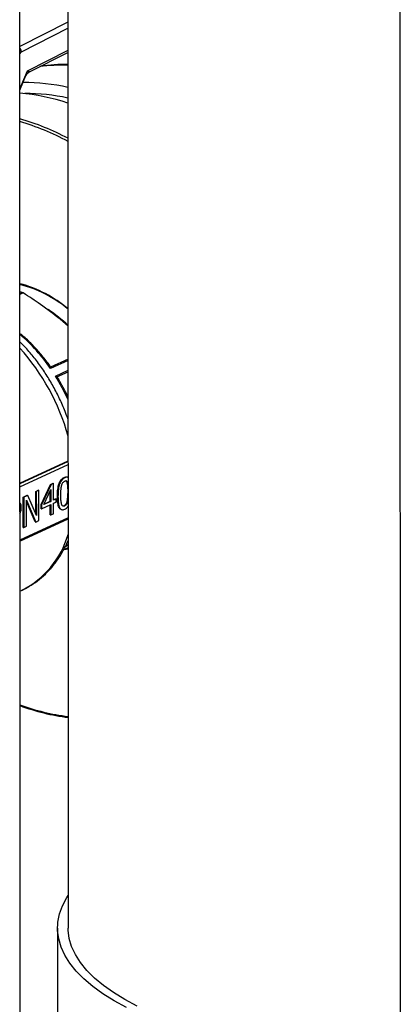
# Model space of a CAD drawing. Units: millimetres. Extents: x 4 to 416, y 4 to 293.
# Drawn here: x 323 to 327, y 189 to 201 of the extents above; entities that cross this region are included whole.
import ezdxf

# ---------------------------------------------------------------- set-up
doc = ezdxf.new("R2010")
doc.units = ezdxf.units.MM

msp = doc.modelspace()

# ---------------------------------------------------------------- linework, layer by layer
at = {"color": 7, "linetype": 'Continuous', "lineweight": 25}
for p, q in [((322.665, 188.669), (322.661, 203.133)), ((323.256, 202.922), (323.259, 189.918)), ((327.354, 201.682), (327.359, 182.308)), ((322.781, 200.477), (323.256, 200.717)), ((322.662, 200.252), (322.738, 200.432)), ((323.257, 197.341), (323.159, 197.427)), ((322.663, 195.406), (323.258, 195.683)), ((323.254, 195.479), (323.247, 195.481)), ((322.924, 195.144), (323.04, 195.39)), ((323.047, 195.388), (322.931, 195.141)), ((323.04, 195.39), (323.072, 195.405)), ((323.04, 195.39), (323.047, 195.388)), ((323.079, 195.402), (323.047, 195.388)), ((323.072, 195.405), (323.079, 195.402)), ((323.079, 195.198), (323.079, 195.402)), ((323.209, 195.476), (323.216, 195.474)), ((323.247, 195.414), (323.254, 195.411)), ((322.705, 195.234), (322.754, 195.257)), ((322.761, 195.254), (322.712, 195.232)), ((322.754, 195.257), (322.761, 195.254)), ((322.866, 195.008), (322.761, 195.254)), ((322.858, 195.305), (322.89, 195.32)), ((322.858, 195.025), (322.858, 195.305)), ((322.858, 195.305), (322.865, 195.303)), ((322.898, 195.318), (322.865, 195.303)), ((322.865, 195.303), (322.866, 195.008)), ((322.89, 195.32), (322.898, 195.318)), ((322.898, 194.945), (322.898, 195.318)), ((322.958, 195.142), (323.046, 195.328)), ((323.038, 195.185), (323.038, 195.312)), ((323.046, 195.328), (323.046, 195.182)), ((323.126, 195.243), (323.133, 195.241)), ((322.705, 194.861), (322.705, 195.234)), ((322.705, 195.234), (322.712, 195.232)), ((322.712, 195.232), (322.712, 194.859)), ((322.744, 194.874), (322.744, 195.195)), ((322.744, 195.195), (322.859, 194.927)), ((322.852, 194.929), (322.744, 195.181)), ((322.924, 195.091), (322.924, 195.144)), ((322.924, 195.144), (322.931, 195.141)), ((322.931, 195.089), (323.046, 195.142)), ((322.931, 195.141), (322.931, 195.089)), ((323.046, 195.182), (322.958, 195.142)), ((322.962, 195.149), (323.038, 195.185)), ((323.038, 195.185), (323.046, 195.182)), ((323.038, 195.016), (323.038, 195.139)), ((323.046, 195.142), (323.046, 195.014)), ((323.079, 195.204), (323.103, 195.215)), ((323.11, 195.212), (323.079, 195.198)), ((323.079, 195.158), (323.11, 195.172)), ((323.079, 195.029), (323.079, 195.158)), ((323.103, 195.215), (323.11, 195.212)), ((323.11, 195.172), (323.11, 195.212)), ((323.209, 195.129), (323.216, 195.127)), ((323.247, 195.186), (323.255, 195.184)), ((322.924, 195.091), (322.931, 195.089)), ((323.038, 195.016), (323.046, 195.014)), ((323.046, 195.014), (323.079, 195.029)), ((323.171, 195.083), (323.178, 195.08)), ((322.663, 194.691), (323.258, 194.968)), ((322.712, 194.859), (322.744, 194.874)), ((322.852, 194.929), (322.859, 194.927)), ((322.859, 194.927), (322.898, 194.945)), ((322.705, 194.861), (322.712, 194.859)), ((323.205, 194.589), (323.258, 194.614)), ((323.209, 194.588), (323.258, 194.595)), ((322.663, 194.074), (322.681, 194.082)), ((322.681, 194.082), (322.692, 194.087)), ((323.128, 189.918), (323.128, 188.583))]:
    msp.add_line(p, q, dxfattribs=at)
at = {"color": 8, "linetype": 'Continuous', "lineweight": 25}
for p, q in [((323.256, 201.091), (322.662, 200.791)), ((322.681, 200.727), (323.256, 201.017)), ((323.256, 200.74), (322.751, 200.486)), ((322.751, 200.486), (322.662, 200.274)), ((322.663, 197.746), (322.69, 197.758)), ((322.704, 197.752), (322.663, 197.732)), ((323.257, 196.936), (323.041, 196.836)), ((323.257, 196.919), (323.042, 196.819)), ((323.102, 196.727), (323.257, 196.8)), ((323.119, 196.717), (323.257, 196.781)), ((323.258, 195.674), (322.663, 195.398)), ((322.663, 195.361), (323.258, 195.638)), ((323.257, 195.304), (323.258, 195.304)), ((323.258, 194.98), (322.663, 194.703)), ((323.258, 194.639), (323.223, 194.623)), ((323.258, 194.647), (323.228, 194.632)), ((323.206, 194.59), (323.258, 194.614))]:
    msp.add_line(p, q, dxfattribs=at)
at = {"color": 7, "linetype": 'Continuous', "lineweight": 25, "flags": 128}
for points in [[(323.979, 188.941), (323.826, 189.024), (323.687, 189.111), (323.562, 189.201), (323.453, 189.294), (323.358, 189.389), (323.28, 189.487), (323.217, 189.586), (323.171, 189.686), (323.142, 189.788), (323.129, 189.89), (323.132, 189.992), (323.153, 190.094), (323.19, 190.195), (323.243, 190.295), (323.259, 190.32)], [(324.111, 188.958), (323.958, 189.039), (323.818, 189.124), (323.693, 189.213), (323.583, 189.304), (323.489, 189.398), (323.41, 189.495), (323.348, 189.593), (323.302, 189.692), (323.272, 189.792), (323.26, 189.893), (323.259, 189.918)]]:
    msp.add_lwpolyline(points, dxfattribs=at)
at = {"color": 8, "linetype": 'Continuous', "lineweight": 25}
for centre, radius, start, end in [((323.186, 198.36), 2.2, 88.1648, 97.2349), ((321.282, 195.616), 2.132, 34.3402, 49.6172), ((320.686, 195.28), 2.667, 15.3845, 42.1737), ((321.052, 195.451), 2.415, 24.0019, 31.9024), ((322.172, 195.094), 1.133, 297.3102, 343.4525)]:
    msp.add_arc(centre, radius, start, end, dxfattribs=at)
at = {"color": 7, "linetype": 'Continuous', "lineweight": 25}
for centre, radius, start, end in [((322.723, 197.924), 2.422, 77.2813, 90.5117), ((322.426, 197.578), 2.649, 71.723, 84.8882), ((322.75, 197.859), 2.351, 77.5631, 90.65), ((321.796, 196.894), 3.127, 62.145, 73.9159), ((321.782, 196.871), 3.12, 61.7896, 73.614), ((322.276, 196.403), 1.513, 49.5811, 75.2076), ((322.301, 196.414), 1.486, 49.9472, 75.9192), ((322.248, 196.542), 1.294, 70.0297, 71.086), ((322.064, 196.096), 1.733, 46.4694, 56.8479), ((323.585, 195.208), 2.698, 250.0453, 263.0564), ((323.608, 195.219), 2.725, 249.7379, 262.6404)]:
    msp.add_arc(centre, radius, start, end, dxfattribs=at)
msp.add_ellipse((322.681, 200.683), major_axis=(0.0137, 0.0456), ratio=0.563058, start_param=0.489679, end_param=1.275077, dxfattribs=at)
at = {"color": 8, "linetype": 'Continuous', "lineweight": 25}
for points, knots in [([(322.681, 200.727), (322.68, 200.733), (322.679, 200.744), (322.672, 200.76), (322.665, 200.767), (322.662, 200.77)], [0, 0, 0, 0, 0.376705, 0.75342, 1, 1, 1, 1]), ([(322.751, 200.486), (322.749, 200.473), (322.747, 200.454), (322.739, 200.438), (322.737, 200.432)], [0, 0, 0, 0, 0.6669088, 1, 1, 1, 1]), ([(322.78, 200.478), (322.78, 200.478), (322.779, 200.478), (322.77, 200.48), (322.758, 200.484), (322.751, 200.486)], [0, 0, 0, 0, 0.116247, 0.531529, 1, 1, 1, 1])]:
    msp.add_open_spline(points, degree=3, knots=knots, dxfattribs=at)
at = {"color": 7, "linetype": 'Continuous', "lineweight": 25}
for points, knots in [([(322.737, 200.43), (322.741, 200.438), (322.75, 200.457), (322.769, 200.47), (322.78, 200.477)], [0, 0, 0, 0, 0.427067, 1, 1, 1, 1]), ([(323.257, 200.57), (323.2, 200.57), (323.087, 200.569), (322.977, 200.555), (322.922, 200.549)], [0, 0, 0, 0, 0.502944, 1, 1, 1, 1]), ([(322.69, 197.758), (322.692, 197.758), (322.697, 197.756), (322.701, 197.753), (322.704, 197.752)], [0, 0, 0, 0, 0.49752, 1, 1, 1, 1]), ([(323.159, 197.427), (323.08, 197.489), (322.936, 197.603), (322.776, 197.705), (322.704, 197.752)], [0, 0, 0, 0, 0.551761, 1, 1, 1, 1]), ([(323.029, 196.86), (323.023, 196.868), (322.987, 196.919), (322.915, 197.008), (322.81, 197.121), (322.726, 197.203), (322.675, 197.243), (322.663, 197.253)], [0, 0, 0, 0, 0.053316, 0.338499, 0.62383, 0.909237, 1, 1, 1, 1]), ([(323.258, 196.19), (323.246, 196.223), (323.216, 196.31), (323.155, 196.447), (323.077, 196.6), (322.99, 196.746), (322.894, 196.885), (322.789, 197.016), (322.711, 197.104), (322.667, 197.145), (322.663, 197.149)], [0, 0, 0, 0, 0.0924664, 0.2407078, 0.388979, 0.5373071, 0.6857222, 0.834254, 0.9829251, 1, 1, 1, 1]), ([(323.041, 196.836), (323.039, 196.842), (323.037, 196.85), (323.03, 196.858), (323.029, 196.86)], [0, 0, 0, 0, 0.781775, 1, 1, 1, 1]), ([(323.042, 196.819), (323.042, 196.822), (323.042, 196.828), (323.042, 196.833), (323.041, 196.836)], [0, 0, 0, 0, 0.560218, 1, 1, 1, 1]), ([(323.102, 196.727), (323.105, 196.726), (323.112, 196.722), (323.117, 196.718), (323.119, 196.717)], [0, 0, 0, 0, 0.560217, 1, 1, 1, 1]), ([(323.119, 196.717), (323.126, 196.71), (323.134, 196.703), (323.139, 196.692), (323.14, 196.69)], [0, 0, 0, 0, 0.818188, 1, 1, 1, 1]), ([(323.257, 196.465), (323.241, 196.501), (323.205, 196.578), (323.163, 196.651), (323.14, 196.69)], [0, 0, 0, 0, 0.466937, 1, 1, 1, 1]), ([(323.209, 195.476), (323.216, 195.479), (323.228, 195.483), (323.241, 195.484), (323.246, 195.481), (323.247, 195.481)], [0, 0, 0, 0, 0.516314, 0.985992, 1, 1, 1, 1]), ([(323.254, 195.479), (323.254, 195.479), (323.249, 195.482), (323.236, 195.481), (323.223, 195.476), (323.216, 195.474)], [0, 0, 0, 0, 0.014008, 0.483686, 1, 1, 1, 1]), ([(323.126, 195.243), (323.127, 195.273), (323.128, 195.324), (323.14, 195.388), (323.157, 195.426), (323.172, 195.448), (323.19, 195.466), (323.202, 195.473), (323.209, 195.476)], [0, 0, 0, 0, 0.339797, 0.588213, 0.690159, 0.787863, 0.888855, 1, 1, 1, 1]), ([(323.216, 195.474), (323.21, 195.47), (323.197, 195.463), (323.179, 195.446), (323.164, 195.424), (323.147, 195.386), (323.135, 195.321), (323.134, 195.27), (323.133, 195.241)], [0, 0, 0, 0, 0.111145, 0.212137, 0.309841, 0.411787, 0.660203, 1, 1, 1, 1]), ([(323.169, 195.257), (323.168, 195.282), (323.168, 195.32), (323.175, 195.36), (323.178, 195.375)], [0, 0, 0, 0, 0.631338, 1, 1, 1, 1]), ([(323.178, 195.375), (323.18, 195.383), (323.184, 195.397), (323.194, 195.414), (323.205, 195.426), (323.212, 195.43), (323.216, 195.432)], [0, 0, 0, 0, 0.297361, 0.55823, 0.76635, 1, 1, 1, 1]), ([(323.216, 195.432), (323.221, 195.434), (323.231, 195.438), (323.242, 195.433), (323.25, 195.424), (323.253, 195.416), (323.254, 195.411)], [0, 0, 0, 0, 0.29517, 0.554443, 0.765013, 1, 1, 1, 1]), ([(323.247, 195.414), (323.245, 195.419), (323.241, 195.429), (323.234, 195.437), (323.23, 195.437), (323.23, 195.437)], [0, 0, 0, 0, 0.529774, 0.999396, 1, 1, 1, 1]), ([(323.257, 195.304), (323.257, 195.329), (323.257, 195.368), (323.25, 195.402), (323.247, 195.414)], [0, 0, 0, 0, 0.63706, 1, 1, 1, 1]), ([(323.171, 195.083), (323.166, 195.085), (323.156, 195.09), (323.14, 195.114), (323.128, 195.165), (323.127, 195.215), (323.126, 195.243)], [0, 0, 0, 0, 0.120628, 0.253201, 0.572634, 1, 1, 1, 1]), ([(323.133, 195.241), (323.134, 195.212), (323.135, 195.163), (323.148, 195.111), (323.164, 195.087), (323.179, 195.079), (323.197, 195.078), (323.21, 195.083), (323.216, 195.085)], [0, 0, 0, 0, 0.333784, 0.583269, 0.686813, 0.785642, 0.887635, 1, 1, 1, 1]), ([(323.178, 195.149), (323.174, 195.165), (323.168, 195.199), (323.168, 195.237), (323.169, 195.257)], [0, 0, 0, 0, 0.479365, 1, 1, 1, 1]), ([(323.247, 195.186), (323.25, 195.206), (323.257, 195.246), (323.257, 195.284), (323.257, 195.304)], [0, 0, 0, 0, 0.478375, 1, 1, 1, 1]), ([(322.679, 195.104), (322.679, 195.114), (322.678, 195.134), (322.672, 195.155), (322.665, 195.161), (322.663, 195.163)], [0, 0, 0, 0, 0.444859, 0.838042, 1, 1, 1, 1]), ([(323.216, 195.127), (323.211, 195.125), (323.202, 195.121), (323.19, 195.126), (323.182, 195.136), (323.179, 195.144), (323.178, 195.149)], [0, 0, 0, 0, 0.2981279, 0.5589616, 0.7687533, 1, 1, 1, 1]), ([(323.194, 195.126), (323.195, 195.126), (323.2, 195.125), (323.205, 195.127), (323.209, 195.129)], [0, 0, 0, 0, 0.230823, 1, 1, 1, 1]), ([(323.209, 195.129), (323.214, 195.132), (323.223, 195.137), (323.235, 195.152), (323.243, 195.169), (323.246, 195.18), (323.247, 195.186)], [0, 0, 0, 0, 0.290306, 0.549778, 0.761791, 1, 1, 1, 1]), ([(323.255, 195.184), (323.253, 195.176), (323.249, 195.162), (323.239, 195.145), (323.228, 195.133), (323.22, 195.129), (323.216, 195.127)], [0, 0, 0, 0, 0.297598, 0.559463, 0.767736, 1, 1, 1, 1]), ([(323.216, 195.085), (323.223, 195.089), (323.236, 195.096), (323.25, 195.109), (323.256, 195.119), (323.258, 195.121)], [0, 0, 0, 0, 0.45586, 0.870847, 1, 1, 1, 1]), ([(322.663, 195.03), (322.668, 195.04), (322.678, 195.065), (322.679, 195.09), (322.679, 195.104)], [0, 0, 0, 0, 0.427971, 1, 1, 1, 1]), ([(322.692, 194.089), (322.72, 194.102), (322.786, 194.134), (322.881, 194.2), (322.979, 194.284), (323.068, 194.379), (323.147, 194.486), (323.211, 194.592), (323.244, 194.666), (323.258, 194.698)], [0, 0, 0, 0, 0.111358, 0.264784, 0.418392, 0.572642, 0.727889, 0.884341, 1, 1, 1, 1])]:
    msp.add_open_spline(points, degree=3, knots=knots, dxfattribs=at)

doc.saveas('drawing.dxf')
